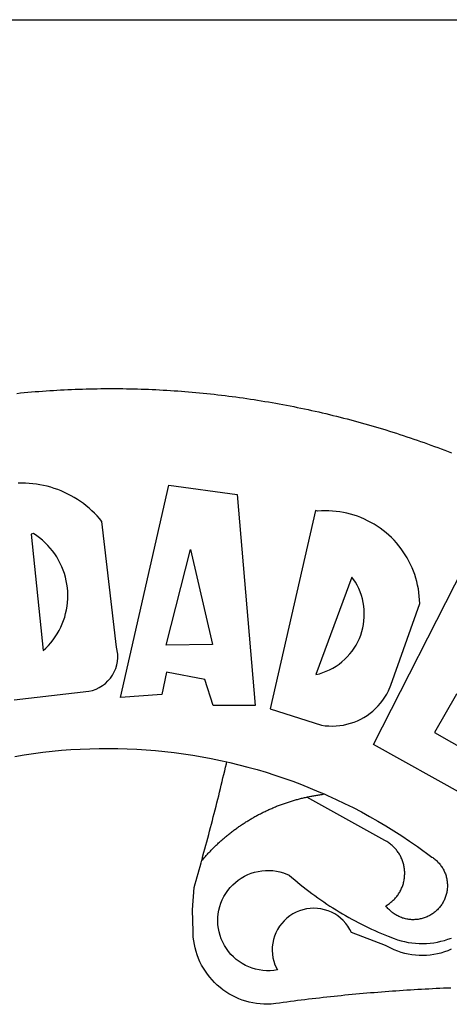
# Model space of a CAD drawing. Extents: x 181687 to 182107, y 1662433 to 1663270.
# Drawn here: x 181971 to 181973, y 1662501 to 1662505 of the extents above; entities that cross this region are included whole.
import ezdxf

# ---------------------------------------------------------------- set-up
doc = ezdxf.new("R2010")
doc.units = 0
doc.header["$MEASUREMENT"] = 0
doc.layers.add('BRAZAO', color=7, linetype='CONTINUOUS')
doc.layers.add('PRINT_A4_A3', color=7, linetype='CONTINUOUS')

# ---------------------------------------------------------------- blocks, each defined once
blk = doc.blocks.new('Logo_Prefeitura')
at = {"layer": 'BRAZAO'}
for points in [[(-38.68, 999.68), (-37.14, 999.83), (-35.59, 999.98), (-34.05, 1000.12), (-32.51, 1000.26), (-30.96, 1000.39), (-29.42, 1000.51), (-27.87, 1000.63), (-26.33, 1000.74), (-24.78, 1000.84), (-23.23, 1000.94), (-21.69, 1001.03), (-20.14, 1001.12), (-18.59, 1001.2), (-17.04, 1001.28), (-15.49, 1001.34), (-13.95, 1001.41), (-12.4, 1001.46), (-10.85, 1001.51), (-9.3, 1001.56), (-7.75, 1001.6), (-6.2, 1001.63), (-4.65, 1001.65), (-3.1, 1001.67), (-1.55, 1001.69), (0, 1001.7), (1.55, 1001.7), (1.55, 1001.7), (3.1, 1001.69), (4.65, 1001.68), (6.2, 1001.67), (7.75, 1001.64), (9.3, 1001.61), (10.85, 1001.58), (12.4, 1001.54), (13.94, 1001.49), (15.49, 1001.44), (17.04, 1001.38), (18.59, 1001.31), (20.14, 1001.24), (21.69, 1001.17), (23.23, 1001.08), (24.78, 1000.99), (26.33, 1000.9), (27.88, 1000.8), (29.42, 1000.69), (30.97, 1000.57), (32.51, 1000.45), (34.06, 1000.33), (35.6, 1000.2), (37.14, 1000.06), (38.69, 999.91), (40.23, 999.76), (41.77, 999.61), (43.31, 999.45), (44.85, 999.28), (46.39, 999.1), (47.93, 998.92), (49.47, 998.74), (51.01, 998.54), (52.55, 998.34), (54.08, 998.14), (55.62, 997.93), (57.15, 997.71), (58.69, 997.49), (60.22, 997.26), (61.75, 997.03), (63.28, 996.79), (64.81, 996.54), (66.34, 996.29), (67.87, 996.03), (69.4, 995.76), (70.92, 995.49), (72.45, 995.22), (73.97, 994.93), (75.49, 994.65), (77.02, 994.35), (78.54, 994.05), (80.06, 993.74), (81.57, 993.43), (83.09, 993.11), (84.61, 992.79), (86.12, 992.46), (87.63, 992.12), (89.15, 991.78), (90.66, 991.43), (92.16, 991.08), (93.67, 990.72), (95.18, 990.35), (96.68, 989.98), (98.19, 989.6), (99.69, 989.22), (101.19, 988.83), (102.69, 988.43), (104.18, 988.03), (105.68, 987.63), (107.17, 987.21), (108.66, 986.79), (110.15, 986.37), (111.64, 985.94)], [(111.64, 985.94), (113.13, 985.5), (114.62, 985.06), (116.1, 984.61), (117.58, 984.16), (119.06, 983.7), (120.54, 983.23), (122.02, 982.76), (123.49, 982.29), (124.96, 981.8), (126.43, 981.31), (127.9, 980.82), (129.37, 980.32), (130.84, 979.81), (132.3, 979.3), (133.76, 978.78), (135.22, 978.26), (136.67, 977.73), (138.13, 977.2), (139.58, 976.66), (141.03, 976.11), (142.48, 975.56), (143.93, 975), (145.37, 974.44)], [(-39.81, 869.74), (-8.14, 873.36), (-6.63, 873.74), (-5.17, 874.27), (-3.77, 874.95), (-2.45, 875.77), (-1.22, 876.72), (-0.1, 877.79), (0.92, 878.97), (1.8, 880.25), (2.55, 881.62), (3.16, 883.05), (3.61, 884.53), (3.92, 886.06), (4.06, 887.61), (4.05, 889.16), (3.57, 892.11), (-2.71, 945.36), (-3.71, 946.55), (-4.75, 947.71), (-5.83, 948.83), (-6.94, 949.91), (-8.1, 950.95), (-9.29, 951.95), (-10.52, 952.91), (-11.78, 953.82), (-13.07, 954.69), (-14.4, 955.5), (-15.75, 956.28), (-17.12, 957), (-18.53, 957.67), (-19.95, 958.29), (-21.4, 958.87), (-22.87, 959.38), (-24.35, 959.85), (-25.85, 960.26), (-27.36, 960.62), (-28.89, 960.93), (-30.42, 961.18), (-31.97, 961.38), (-33.52, 961.52), (-35.07, 961.6), (-36.62, 961.63), (-36.62, 961.63), (-38.18, 961.61)], [(5.19, 870.75), (25.66, 960.82), (25.66, 960.82), (54.62, 956.79), (62.24, 867.39), (44.38, 867.38), (40.93, 878.33), (24.73, 881.47), (24.73, 881.47), (22.77, 872.02), (5.19, 870.75)], [(87.77, 949.95), (68.54, 865.89), (90.3, 859), (91.84, 858.79), (93.39, 858.66), (94.94, 858.62), (96.5, 858.68), (98.05, 858.82), (99.58, 859.06), (101.11, 859.38), (102.61, 859.8), (104.08, 860.3), (105.52, 860.88), (106.92, 861.55), (108.29, 862.3), (109.6, 863.13), (110.87, 864.03), (112.08, 865.01), (113.23, 866.05), (114.32, 867.17), (115.34, 868.34), (116.29, 869.57), (117.17, 870.85), (117.97, 872.19), (118.69, 873.57), (119.72, 875.97), (131.89, 910.62), (131.84, 912.18), (131.72, 913.73), (131.55, 915.28), (131.32, 916.82), (131.02, 918.34), (130.67, 919.86), (130.26, 921.36), (129.79, 922.84), (129.26, 924.31), (128.68, 925.75), (128.04, 927.16), (127.34, 928.56), (126.59, 929.92), (125.79, 931.25), (124.94, 932.55), (124.04, 933.82), (123.09, 935.05), (122.09, 936.24), (121.04, 937.4), (119.95, 938.51), (118.82, 939.57), (117.65, 940.6), (116.44, 941.57), (115.19, 942.5), (113.9, 943.38), (112.59, 944.21), (111.24, 944.98), (109.86, 945.7), (108.46, 946.37), (107.03, 946.98), (105.57, 947.54), (104.1, 948.04), (102.61, 948.48), (101.1, 948.86), (99.58, 949.18), (98.05, 949.45), (96.5, 949.65), (94.95, 949.79), (93.4, 949.88), (91.85, 949.9), (91.85, 949.9), (90.29, 949.86), (88.68, 949.75), (87.77, 949.95)], [(-32.68, 940.02), (-27.49, 890.6), (-26.36, 891.66), (-25.28, 892.79), (-24.26, 893.96), (-23.3, 895.18), (-22.41, 896.45), (-21.57, 897.77), (-20.8, 899.12), (-20.11, 900.51), (-19.48, 901.93), (-18.92, 903.39), (-18.44, 904.86), (-18.03, 906.36), (-17.69, 907.88), (-17.43, 909.42), (-17.25, 910.96), (-17.15, 912.51), (-17.12, 914.07), (-17.17, 915.62), (-17.3, 917.17), (-17.5, 918.72), (-17.78, 920.25), (-18.14, 921.76), (-18.57, 923.25), (-19.08, 924.73), (-19.65, 926.17), (-20.3, 927.58), (-21.02, 928.96), (-21.81, 930.3), (-22.66, 931.6), (-23.58, 932.86), (-24.56, 934.07), (-25.59, 935.23), (-26.69, 936.34), (-27.83, 937.39), (-29.03, 938.38), (-30.28, 939.31), (-31.68, 940.25), (-31.68, 940.25), (-32.68, 940.02)], [(24.54, 892.93), (34.8, 933.53), (34.8, 933.53), (44.09, 893.18), (24.54, 892.93)], [(150.58, 925.97), (190.56, 907.95), (181.1, 890.55), (165.05, 900.14), (165.05, 900.14), (156.34, 885.29), (172.69, 875.99), (166.23, 864.29), (147.48, 872.08), (147.48, 872.08), (138.17, 855.88), (158.72, 844.19), (150.91, 829.33), (112.36, 850.76), (150.58, 925.97)], [(103.21, 921.81), (87.91, 880.45), (89.41, 880.84), (90.89, 881.31), (92.35, 881.87), (93.76, 882.51), (95.14, 883.24), (96.47, 884.05), (97.75, 884.93), (98.97, 885.89), (100.14, 886.92), (101.24, 888.02), (102.28, 889.18), (103.24, 890.4), (104.13, 891.67), (104.95, 892.99), (105.69, 894.37), (106.34, 895.78), (106.91, 897.22), (107.39, 898.7), (107.78, 900.21), (108.08, 901.73), (108.3, 903.28), (108.42, 904.83), (108.45, 906.38), (108.38, 907.94), (108.23, 909.48), (107.98, 911.02), (107.65, 912.54), (107.22, 914.03), (106.71, 915.5), (106.11, 916.94), (105.42, 918.33), (104.66, 919.69), (103.21, 921.81)], [(-39.52, 845.78), (-35.59, 846.43), (-31.65, 847.01), (-27.7, 847.52), (-23.74, 847.96), (-19.78, 848.34), (-15.8, 848.64), (-11.83, 848.87), (-7.85, 849.04), (-3.87, 849.13), (0.12, 849.16), (0.12, 849.16), (4.1, 849.12), (8.08, 849), (12.06, 848.82), (16.04, 848.57), (20.01, 848.25), (23.97, 847.86), (27.93, 847.4), (31.87, 846.87), (35.81, 846.27), (39.74, 845.6), (43.65, 844.87), (47.55, 844.07), (50.24, 843.46)], [(39.61, 801.72), (39.73, 802.13), (40.13, 803.63), (40.54, 805.12), (40.95, 806.62), (41.35, 808.11), (41.75, 809.61), (42.15, 811.11), (42.55, 812.61), (42.94, 814.1), (43.33, 815.6), (43.72, 817.1), (44.11, 818.6), (44.5, 820.1), (44.88, 821.61), (45.26, 823.11), (45.64, 824.61), (46.02, 826.11), (46.39, 827.62), (46.77, 829.12), (47.14, 830.63), (47.51, 832.13), (47.87, 833.64), (48.24, 835.14), (48.6, 836.65), (48.96, 838.16), (49.32, 839.66), (49.67, 841.17), (50.03, 842.68), (50.24, 843.46)], [(50.24, 843.46), (51.44, 843.2), (55.31, 842.26), (59.17, 841.25), (63.03, 840.23)], [(63.03, 840.23), (66.82, 839.04), (70.61, 837.83), (74.39, 836.56), (78.14, 835.22), (81.87, 833.82), (85.57, 832.35), (89.25, 830.81), (91.46, 829.85)], [(39.61, 801.72), (40, 802.03), (40.29, 802.36), (40.58, 802.7), (40.87, 803.03), (41.16, 803.37), (41.46, 803.7), (41.75, 804.03), (42.05, 804.35), (42.35, 804.68), (42.65, 805.01), (42.96, 805.33), (43.26, 805.65), (43.57, 805.97), (43.88, 806.29), (44.19, 806.6), (44.5, 806.92), (44.81, 807.23), (45.13, 807.54), (45.45, 807.85), (45.77, 808.15), (46.09, 808.46), (46.41, 808.76), (46.73, 809.07), (47.06, 809.37), (47.39, 809.66), (47.72, 809.96), (48.05, 810.25), (48.38, 810.55), (48.72, 810.84), (49.05, 811.13), (49.39, 811.41), (49.73, 811.7), (50.07, 811.98), (50.41, 812.27), (50.75, 812.54), (51.1, 812.82), (51.44, 813.1), (51.79, 813.37), (52.14, 813.64), (52.49, 813.91), (52.85, 814.18), (53.2, 814.45), (53.56, 814.71), (53.91, 814.97), (54.27, 815.23), (54.63, 815.49), (54.99, 815.75), (55.36, 816), (55.72, 816.25), (56.08, 816.5), (56.45, 816.75), (56.82, 817), (57.19, 817.24), (57.56, 817.48), (57.93, 817.72), (58.31, 817.96), (58.68, 818.2), (59.06, 818.43), (59.44, 818.66), (59.81, 818.89), (60.2, 819.12), (60.58, 819.34), (60.96, 819.57), (61.34, 819.79), (61.73, 820.01), (62.11, 820.22), (62.5, 820.44), (62.89, 820.65), (63.28, 820.86), (63.67, 821.07), (64.06, 821.28), (64.46, 821.48), (64.85, 821.68), (65.25, 821.88), (65.64, 822.08), (66.04, 822.27), (66.44, 822.46), (66.84, 822.66), (67.24, 822.84), (67.64, 823.03), (68.05, 823.21), (68.45, 823.39), (68.85, 823.58), (69.26, 823.75), (69.67, 823.93), (70.08, 824.1), (70.48, 824.27), (70.89, 824.44), (71.3, 824.6), (71.72, 824.77), (72.13, 824.93), (72.54, 825.09), (72.96, 825.24), (73.37, 825.4), (73.79, 825.55), (74.2, 825.7), (74.62, 825.85), (75.04, 825.99), (75.46, 826.14), (75.88, 826.28), (76.3, 826.41), (76.72, 826.55), (77.14, 826.68), (77.57, 826.81), (77.99, 826.94), (78.42, 827.07), (78.84, 827.19), (79.27, 827.32), (79.69, 827.43), (80.12, 827.55), (80.55, 827.67), (80.98, 827.78), (81.41, 827.89), (81.84, 828), (82.27, 828.1), (82.7, 828.2), (83.13, 828.3), (83.56, 828.4), (84.1, 828.52)], [(91.46, 829.85), (92.89, 829.22), (96.52, 827.56), (100.11, 825.83), (103.67, 824.05), (107.2, 822.2), (110.69, 820.29), (114.15, 818.32), (117.58, 816.29), (120.97, 814.2), (124.33, 812.05), (127.64, 809.85), (130.92, 807.58), (137.08, 803.09), (137.45, 802.84), (137.81, 802.58), (138.16, 802.32), (138.5, 802.04), (138.83, 801.74), (139.16, 801.44), (139.47, 801.13), (139.78, 800.81), (140.08, 800.48), (140.36, 800.14), (140.64, 799.8), (140.9, 799.44), (141.16, 799.08), (141.4, 798.71), (141.63, 798.33), (141.85, 797.95), (142.06, 797.55), (142.25, 797.16), (142.43, 796.75), (142.6, 796.34), (142.76, 795.93), (142.91, 795.51), (143.04, 795.09), (143.16, 794.66), (143.26, 794.23), (143.36, 793.8), (143.44, 793.36), (143.5, 792.93), (143.55, 792.49), (143.59, 792.04), (143.62, 791.6), (143.63, 791.16), (143.63, 790.72), (143.61, 790.27), (143.59, 789.83), (143.54, 789.39), (143.49, 788.95), (143.42, 788.51), (143.34, 788.08), (143.24, 787.65), (143.13, 787.22), (143.01, 786.79), (142.87, 786.37), (142.73, 785.95), (142.56, 785.54), (142.39, 785.13), (142.21, 784.73), (142.01, 784.33), (141.8, 783.94), (141.58, 783.56), (141.34, 783.18), (141.1, 782.82), (140.84, 782.45), (140.57, 782.1), (140.3, 781.76), (140.01, 781.42), (139.71, 781.09), (139.4, 780.77), (139.08, 780.46), (138.76, 780.17), (138.42, 779.88), (138.08, 779.6), (137.72, 779.33), (137.36, 779.08), (136.99, 778.83), (136.62, 778.6), (136.23, 778.38), (135.84, 778.17), (135.45, 777.97), (135.04, 777.78), (134.64, 777.61), (134.22, 777.45), (133.81, 777.3), (133.39, 777.16), (132.96, 777.04), (132.53, 776.93), (132.1, 776.84), (131.66, 776.75), (131.23, 776.68), (130.79, 776.63), (130.35, 776.59), (129.9, 776.56), (129.46, 776.54), (129.02, 776.54), (128.58, 776.55), (128.13, 776.58), (127.69, 776.62), (127.25, 776.67), (126.81, 776.73), (126.38, 776.81), (125.95, 776.91), (125.51, 777.01), (125.09, 777.13), (124.67, 777.26), (124.25, 777.41), (123.83, 777.56), (123.42, 777.73), (123.02, 777.92), (122.62, 778.11), (122.23, 778.32), (121.85, 778.54), (121.47, 778.77), (121.1, 779.01), (120.73, 779.26), (120.38, 779.53), (120.03, 779.8), (119.69, 780.09), (119.36, 780.38), (119.04, 780.69), (118.73, 781.01), (118.43, 781.33), (118.14, 781.66), (117.86, 782.01), (117.55, 782.41), (117.94, 782.63), (118.31, 782.87), (118.68, 783.11), (119.04, 783.37), (119.4, 783.63), (119.74, 783.91), (120.08, 784.19), (120.41, 784.49), (120.73, 784.79), (121.05, 785.1), (121.35, 785.43), (121.65, 785.76), (121.94, 786.09), (122.21, 786.44), (122.48, 786.79), (122.74, 787.15), (122.98, 787.52), (123.22, 787.9), (123.45, 788.28), (123.66, 788.66), (123.87, 789.06), (124.06, 789.45), (124.24, 789.86), (124.41, 790.27), (124.57, 790.68), (124.72, 791.1), (124.85, 791.52), (124.98, 791.94), (125.09, 792.37), (125.19, 792.8), (125.28, 793.24), (125.35, 793.68), (125.42, 794.11), (125.47, 794.55), (125.51, 794.99), (125.53, 795.44), (125.55, 795.88), (125.55, 796.32), (125.54, 796.77), (125.51, 797.21), (125.48, 797.65), (125.43, 798.09), (125.37, 798.53), (125.3, 798.97), (125.22, 799.4), (125.12, 799.83), (125.01, 800.26), (124.89, 800.69), (124.76, 801.11), (124.61, 801.53), (124.46, 801.94), (124.29, 802.35), (124.11, 802.76), (123.92, 803.16), (123.72, 803.55), (123.5, 803.94), (123.28, 804.32), (123.05, 804.7), (122.8, 805.07), (122.55, 805.43), (122.28, 805.79), (122.01, 806.14), (121.73, 806.48), (121.43, 806.81), (121.13, 807.13), (120.82, 807.45), (120.5, 807.75), (120.17, 808.05), (119.83, 808.34), (119.49, 808.61), (119.14, 808.88), (118.78, 809.14), (118.41, 809.39), (118.04, 809.63), (117.66, 809.86), (117.14, 810.14), (84.1, 828.52)], [(84.1, 828.52), (84.43, 828.59), (84.86, 828.68), (85.29, 828.77), (85.73, 828.86), (86.16, 828.94), (86.6, 829.02), (87.03, 829.1), (87.47, 829.18), (87.91, 829.25), (88.34, 829.32), (88.78, 829.39), (89.22, 829.46), (89.66, 829.52), (90.1, 829.58), (90.54, 829.64), (90.97, 829.7), (91.46, 829.85)], [(48.19, 747.13), (47.34, 747.79), (46.17, 748.81), (45.05, 749.88), (43.98, 751), (42.97, 752.18), (42.02, 753.4), (41.13, 754.67), (40.31, 755.98), (39.55, 757.33), (38.86, 758.72), (38.24, 760.14), (37.69, 761.59), (37.21, 763.06), (36.8, 764.56), (36.47, 766.07), (36.22, 767.6), (36.04, 769.14), (35.91, 771.6), (35.62, 780.75), (36.37, 790.2), (36.8, 791.69), (37.22, 793.18), (37.65, 794.67), (38.07, 796.16), (38.48, 797.65), (38.9, 799.15), (39.31, 800.64), (39.61, 801.72)], [(49.26, 786.82), (49.79, 787.7), (50.67, 788.97), (51.65, 790.18), (52.71, 791.3), (53.85, 792.35), (55.07, 793.32), (56.35, 794.19), (57.69, 794.97), (59.08, 795.64), (60.52, 796.22), (62, 796.68), (63.51, 797.04), (65.04, 797.29), (66.58, 797.43), (68.13, 797.45), (68.13, 797.45), (69.68, 797.36), (71.21, 797.16), (72.73, 796.85), (74.22, 796.42), (76.63, 795.48), (77.79, 794.46), (78.97, 793.44), (80.15, 792.45), (81.35, 791.46), (82.56, 790.49), (83.77, 789.53), (85, 788.59), (86.24, 787.65), (87.49, 786.73), (88.75, 785.83), (90.01, 784.93), (91.29, 784.06), (92.58, 783.19), (93.87, 782.34), (95.17, 781.5), (96.49, 780.68), (97.81, 779.87), (99.14, 779.07), (100.48, 778.29), (101.83, 777.53), (103.18, 776.77), (104.54, 776.04), (105.91, 775.32), (107.29, 774.61), (108.68, 773.92), (110.07, 773.24), (111.47, 772.57), (112.88, 771.93), (114.3, 771.29), (115.72, 770.68), (117.15, 770.07), (118.58, 769.49), (121.06, 768.51), (122.53, 768.02), (124.02, 767.59), (125.53, 767.23), (127.05, 766.94), (128.59, 766.71), (130.13, 766.55), (131.67, 766.47), (133.22, 766.45), (134.77, 766.5), (136.32, 766.61), (137.86, 766.8), (139.38, 767.06), (140.9, 767.38), (142.4, 767.77), (143.88, 768.23), (145.34, 768.75)], [(50.6, 763.51), (50.03, 764.29), (49.21, 765.6), (48.49, 766.97), (47.87, 768.39), (47.36, 769.85), (46.95, 771.35), (46.65, 772.87), (46.47, 774.41), (46.4, 775.96), (46.44, 777.51), (46.59, 779.05), (46.86, 780.57), (47.23, 782.08), (47.72, 783.55), (48.31, 784.98), (49, 786.37), (49.26, 786.82)], [(145.25, 763.99), (143.82, 763.39), (142.36, 762.87), (140.88, 762.42), (139.37, 762.05), (137.85, 761.76), (136.32, 761.55), (134.77, 761.41), (133.22, 761.36), (131.68, 761.39), (130.13, 761.49), (128.59, 761.68), (127.06, 761.94), (125.55, 762.28), (124.06, 762.7), (122.59, 763.2), (121.15, 763.77), (119.74, 764.42), (117.46, 765.66), (103.04, 771.05), (102.34, 772.43), (101.52, 773.74), (100.59, 774.98), (99.55, 776.13), (98.42, 777.19), (97.19, 778.14), (95.89, 778.98), (94.52, 779.7), (93.09, 780.3), (91.62, 780.77), (90.1, 781.1), (88.57, 781.31), (87.02, 781.38), (87.02, 781.38), (85.47, 781.31), (83.94, 781.1), (82.42, 780.76), (80.95, 780.29), (79.52, 779.69), (78.15, 778.97), (76.85, 778.13), (75.62, 777.18), (74.49, 776.12), (73.45, 774.97), (72.52, 773.73), (71.7, 772.42), (71, 771.04), (70.43, 769.6), (69.98, 768.11), (69.67, 766.6), (69.49, 765.06), (69.44, 763.51), (69.54, 761.96), (69.76, 760.43), (70.13, 758.92), (70.62, 757.46), (71.64, 755.27), (70.11, 755.04), (68.57, 754.92), (67.02, 754.91), (65.47, 755.01), (63.94, 755.23), (62.42, 755.56), (60.93, 755.99), (59.48, 756.54), (58.08, 757.19), (56.72, 757.93), (55.42, 758.78), (54.19, 759.72), (53.03, 760.74), (51.94, 761.85), (50.94, 763.03), (50.6, 763.51)], [(145.07, 747.58), (143.52, 747.51), (141.97, 747.45), (140.43, 747.38), (138.88, 747.31), (137.33, 747.23), (135.78, 747.16), (134.23, 747.08), (132.69, 746.99), (131.14, 746.9), (129.59, 746.81), (128.04, 746.72), (126.5, 746.62), (124.95, 746.52), (123.4, 746.42), (121.86, 746.31), (120.31, 746.2), (118.77, 746.09), (117.22, 745.97), (115.68, 745.85), (114.13, 745.73), (112.59, 745.6), (111.04, 745.47), (109.5, 745.34), (107.95, 745.21), (106.41, 745.07), (104.87, 744.93), (103.32, 744.78), (101.78, 744.63), (100.24, 744.48), (98.7, 744.33), (97.15, 744.17), (95.61, 744.01), (94.07, 743.85), (92.53, 743.68), (90.99, 743.51), (89.45, 743.34), (87.91, 743.16), (86.37, 742.98), (84.83, 742.8), (83.29, 742.61), (81.76, 742.42), (80.22, 742.23), (78.68, 742.03), (77.14, 741.83), (75.61, 741.63), (74.07, 741.43), (72.53, 741.22), (71, 741.01), (68.93, 740.72), (67.38, 740.67), (65.83, 740.7), (64.28, 740.81), (62.75, 740.99), (61.22, 741.25), (59.7, 741.59), (58.21, 742), (56.74, 742.48), (55.29, 743.04), (53.87, 743.66), (52.49, 744.36), (51.14, 745.12), (49.83, 745.95), (48.56, 746.84), (48.19, 747.13)]]:
    blk.add_lwpolyline(points, dxfattribs=at)

msp = doc.modelspace()

# ---------------------------------------------------------------- linework, layer by layer
at = {"layer": 'PRINT_A4_A3'}
msp.add_line((181930.962, 1662505.1625), (182095.3809, 1662505.1625), dxfattribs=at)

# ---------------------------------------------------------------- block references
at = {"layer": 'PRINT_A4_A3', "linetype": 'Continuous', "xscale": 0.009945506928488612, "yscale": 0.009945506928488612, "zscale": 0.00994550699641468}
msp.add_blockref('Logo_Prefeitura', (181971.1559, 1662493.6448), dxfattribs=at)

doc.saveas('drawing.dxf')
